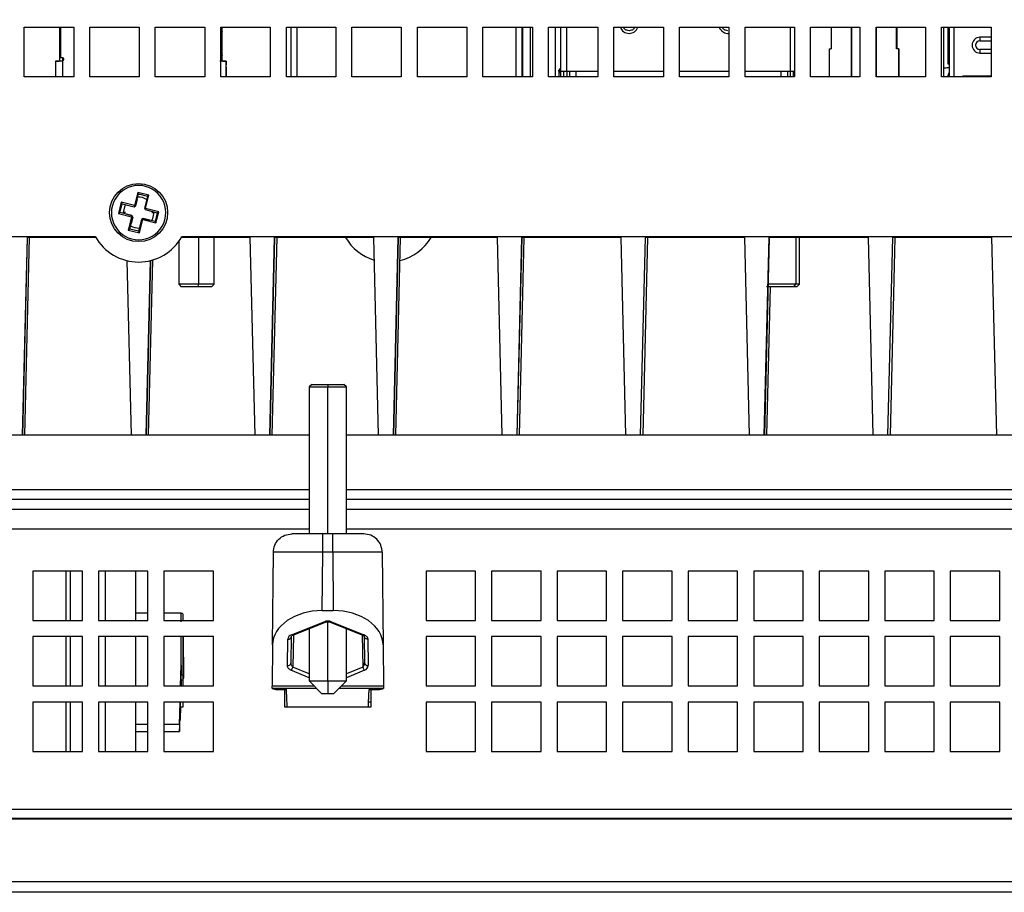
# Model space of a CAD drawing. Units: millimetres. Extents: x 291 to 1780, y 42 to 1334.
# Drawn here: x 491 to 571, y 715 to 786 of the extents above; entities that cross this region are included whole.
import ezdxf

# ---------------------------------------------------------------- set-up
doc = ezdxf.new("R2010")
doc.units = ezdxf.units.MM
doc.styles.add('SLDTEXTSTYLE0', font='TXT', dxfattribs={"width": 0.75})
doc.dimstyles.new('SLDDIMSTYLE4', dxfattribs={"dimtxt": 5, "dimasz": 2, "dimexe": 0, "dimexo": 0.0625, "dimgap": 1.25, "dimtad": 1, "dimrnd": 1e-09, "dimzin": 12, "dimdsep": 46, "dimtxsty": 'SLDTEXTSTYLE0', "dimsah": 1, "dimcen": 0.09, "dimadec": 0, "dimazin": 3, "dimtfac": 1, "dimtofl": 0, "dimtmove": 0, "dimatfit": 3, "dimfxl": 1, "dimfrac": 2, "dimtolj": 1, "dimtzin": 12, "dimarcsym": 0})

# ---------------------------------------------------------------- blocks, each defined once
blk = doc.blocks.new('_D_7')
at = {"color": 7, "linetype": 'Continuous', "lineweight": 0}
for p, q in [((317.471, 745.429), (317.471, 841.321)), ((834.671, 745.429), (834.671, 841.321)), ((834.671, 840.321), (317.471, 840.321))]:
    blk.add_line(p, q, dxfattribs=at)
at = {"color": 7, "linetype": 'Continuous', "lineweight": 18}
for points in [[(317.471, 840.321), (319.471, 839.813), (319.471, 840.829)], [(834.671, 840.321), (832.671, 840.829), (832.671, 839.813)]]:
    blk.add_solid(points, dxfattribs=at)
at = {"color": 7, "linetype": 'Continuous', "lineweight": 18, "insert": (567.758, 846.766), "char_height": 5, "attachment_point": 1, "style": 'SLDTEXTSTYLE0'}
blk.add_mtext('517,2', dxfattribs=at)

msp = doc.modelspace()

# ---------------------------------------------------------------- linework, layer by layer
at = {"color": 7, "linetype": 'Continuous', "lineweight": 25}
for p, q in [((491.617, 785.029), (495.617, 785.029)), ((491.617, 781.029), (491.617, 785.029)), ((491.617, 781.029), (491.617, 785.029)), ((494.499, 782.294), (494.499, 785.029)), ((494.548, 785.029), (494.548, 782.594)), ((495.617, 785.029), (495.617, 781.029)), ((496.917, 785.029), (500.917, 785.029)), ((496.917, 781.029), (496.917, 785.029)), ((496.917, 781.029), (496.917, 785.029)), ((500.917, 785.029), (500.917, 781.029)), ((502.217, 785.029), (506.217, 785.029)), ((502.217, 781.029), (502.217, 785.029)), ((502.217, 781.029), (502.217, 785.029)), ((506.217, 785.029), (506.217, 781.029)), ((507.517, 785.029), (511.517, 785.029)), ((507.517, 781.029), (507.517, 785.029)), ((507.517, 781.029), (507.517, 785.029)), ((507.548, 782.594), (507.548, 785.029)), ((507.549, 782.594), (507.549, 785.029)), ((507.599, 785.029), (507.599, 782.294)), ((507.609, 784.909), (507.613, 784.909)), ((507.609, 782.859), (507.609, 784.609)), ((507.612, 784.509), (507.609, 784.509)), ((507.611, 784.408), (507.612, 784.509)), ((507.612, 784.909), (507.613, 784.909)), ((507.613, 784.723), (507.613, 784.709)), ((507.613, 784.709), (507.613, 784.695)), ((511.517, 785.029), (511.517, 781.029)), ((512.817, 785.029), (516.817, 785.029)), ((512.817, 781.029), (512.817, 785.029)), ((512.817, 781.029), (512.817, 785.029)), ((513.192, 785.029), (513.192, 781.029)), ((516.817, 785.029), (516.817, 781.029)), ((518.117, 785.029), (522.117, 785.029)), ((518.117, 781.029), (518.117, 785.029)), ((518.117, 781.029), (518.117, 785.029)), ((522.117, 785.029), (522.117, 781.029)), ((523.417, 785.029), (527.417, 785.029)), ((523.417, 781.029), (523.417, 785.029)), ((523.417, 781.029), (523.417, 785.029)), ((527.417, 785.029), (527.417, 781.029)), ((528.717, 785.029), (532.717, 785.029)), ((528.717, 781.029), (528.717, 785.029)), ((528.717, 781.029), (528.717, 785.029)), ((531.918, 785.029), (531.918, 781.029)), ((532.564, 781.029), (532.564, 785.029)), ((532.717, 785.029), (532.717, 781.029)), ((534.017, 785.029), (538.017, 785.029)), ((534.017, 781.029), (534.017, 785.029)), ((534.017, 781.029), (534.017, 785.029)), ((534.564, 785.029), (534.564, 781.029)), ((534.565, 785.029), (534.565, 781.029)), ((535.002, 785.029), (535.002, 781.479)), ((538.017, 785.029), (538.017, 781.029)), ((539.317, 785.029), (543.317, 785.029)), ((539.317, 781.029), (539.317, 785.029)), ((539.317, 781.029), (539.317, 785.029)), ((543.317, 785.029), (543.317, 781.029)), ((544.617, 785.029), (548.617, 785.029)), ((544.617, 781.029), (544.617, 785.029)), ((544.617, 781.029), (544.617, 785.029)), ((548.617, 785.029), (548.617, 781.029)), ((549.917, 785.029), (553.917, 785.029)), ((549.917, 781.029), (549.917, 785.029)), ((549.917, 781.029), (549.917, 785.029)), ((553.917, 785.029), (553.917, 781.029)), ((555.217, 785.029), (559.217, 785.029)), ((555.217, 781.029), (555.217, 785.029)), ((555.217, 781.029), (555.217, 785.029)), ((556.877, 785.029), (556.877, 783.279)), ((558.528, 781.029), (558.528, 785.029)), ((558.528, 785.029), (558.528, 781.029)), ((559.217, 785.029), (559.217, 781.029)), ((560.517, 785.029), (564.517, 785.029)), ((560.517, 781.029), (560.517, 785.029)), ((560.517, 781.029), (560.517, 785.029)), ((560.528, 785.029), (560.528, 781.029)), ((562.177, 783.279), (562.177, 785.029)), ((562.207, 785.029), (562.207, 783.279)), ((564.517, 785.029), (564.517, 781.029)), ((565.817, 785.029), (569.817, 785.029)), ((565.817, 781.029), (565.817, 785.029)), ((565.817, 781.029), (565.817, 785.029)), ((565.964, 785.029), (565.964, 781.029)), ((565.965, 785.029), (565.965, 781.029)), ((566.316, 785.029), (566.316, 782.079)), ((566.439, 785.029), (566.439, 781.029)), ((569.817, 785.029), (569.817, 781.029)), ((507.6, 784.124), (507.602, 784.124)), ((507.6, 782.724), (507.6, 784.124)), ((507.602, 784.124), (507.602, 782.724)), ((507.611, 783.06), (507.611, 784.408)), ((569.817, 784.216), (568.923, 784.216)), ((507.609, 782.958), (507.612, 782.958)), ((507.612, 782.958), (507.611, 783.06)), ((556.727, 783.279), (556.727, 781.029)), ((556.727, 783.279), (556.877, 783.279)), ((562.327, 783.279), (562.177, 783.279)), ((562.327, 783.279), (562.327, 781.029)), ((562.357, 783.279), (562.327, 783.279)), ((562.357, 783.279), (562.357, 781.029)), ((568.923, 782.942), (569.817, 782.942)), ((494.149, 782.294), (494.149, 781.029)), ((494.149, 782.294), (494.152, 782.294)), ((494.152, 782.294), (494.452, 782.294)), ((494.449, 782.294), (494.452, 782.294)), ((494.499, 782.294), (494.502, 782.294)), ((494.548, 782.594), (494.648, 782.594)), ((494.649, 782.294), (494.648, 782.294)), ((494.699, 782.584), (494.699, 782.303)), ((507.517, 782.594), (507.548, 782.594)), ((507.548, 782.594), (507.549, 782.594)), ((507.596, 782.294), (507.599, 782.294)), ((507.599, 782.294), (507.599, 782.294)), ((507.602, 782.724), (507.6, 782.724)), ((507.613, 782.559), (507.609, 782.559)), ((507.613, 782.559), (507.612, 782.559)), ((507.613, 782.773), (507.613, 782.759)), ((507.613, 782.759), (507.613, 782.745)), ((507.652, 782.294), (507.649, 782.294)), ((507.652, 782.294), (507.952, 782.294)), ((507.949, 781.029), (507.949, 782.294)), ((507.952, 782.294), (507.949, 782.294)), ((507.951, 781.794), (507.95, 781.794)), ((507.95, 781.794), (507.95, 781.029)), ((507.951, 781.029), (507.951, 781.794)), ((507.952, 781.029), (507.952, 781.994)), ((534.858, 781.464), (534.858, 781.471)), ((535.008, 781.329), (534.858, 781.329)), ((534.858, 781.329), (534.858, 781.029)), ((535.002, 781.479), (535.501, 781.479)), ((535.007, 781.029), (535.007, 781.479)), ((535.252, 781.029), (535.252, 781.479)), ((535.501, 781.479), (538.017, 781.479)), ((535.502, 781.479), (535.502, 781.029)), ((535.507, 781.479), (535.507, 781.029)), ((535.742, 781.029), (535.742, 781.479)), ((536.242, 781.479), (536.242, 781.029)), ((539.317, 781.479), (543.317, 781.479)), ((544.617, 781.479), (548.617, 781.479)), ((549.917, 781.479), (553.581, 781.479)), ((552.842, 781.029), (552.842, 781.479)), ((553.342, 781.479), (553.342, 781.029)), ((553.347, 781.479), (553.347, 781.029)), ((553.581, 781.479), (553.917, 781.479)), ((553.582, 781.479), (553.582, 781.029)), ((553.832, 781.029), (553.832, 781.479)), ((553.837, 781.029), (553.837, 781.479)), ((566.316, 782.079), (566.439, 782.079)), ((495.617, 781.029), (491.617, 781.029)), ((500.917, 781.029), (496.917, 781.029)), ((506.217, 781.029), (502.217, 781.029)), ((511.517, 781.029), (507.517, 781.029)), ((516.817, 781.029), (512.817, 781.029)), ((522.117, 781.029), (518.117, 781.029)), ((527.417, 781.029), (523.417, 781.029)), ((532.717, 781.029), (528.717, 781.029)), ((538.017, 781.029), (534.017, 781.029)), ((543.317, 781.029), (539.317, 781.029)), ((548.617, 781.029), (544.617, 781.029)), ((553.917, 781.029), (549.917, 781.029)), ((559.217, 781.029), (555.217, 781.029)), ((564.517, 781.029), (560.517, 781.029)), ((569.817, 781.029), (565.817, 781.029)), ((566.35, 781.049), (566.35, 781.029)), ((569.817, 781.079), (567.623, 781.079)), ((567.854, 781.029), (567.854, 781.079)), ((569.424, 781.029), (569.424, 781.079)), ((569.624, 781.079), (569.624, 781.029)), ((500.798, 771.664), (500.528, 770.596)), ((500.625, 770.572), (500.871, 771.543)), ((500.758, 771.094), (500.626, 770.572)), ((501.704, 771.435), (500.798, 771.664)), ((500.871, 771.543), (500.798, 771.664)), ((500.867, 771.529), (500.931, 771.528)), ((500.871, 771.543), (501.583, 771.363)), ((501.583, 771.363), (501.337, 770.392)), ((501.434, 770.367), (501.704, 771.435)), ((501.523, 771.378), (501.579, 771.349)), ((501.583, 771.363), (501.704, 771.435)), ((499.46, 770.866), (499.231, 769.96)), ((499.353, 770.033), (499.533, 770.745)), ((500.528, 770.596), (499.46, 770.866)), ((499.533, 770.745), (499.46, 770.866)), ((499.518, 770.684), (499.547, 770.741)), ((499.518, 770.685), (499.547, 770.741)), ((499.533, 770.745), (500.504, 770.499)), ((500.504, 770.499), (500.564, 770.536)), ((500.504, 770.499), (500.505, 770.499)), ((500.505, 770.499), (500.626, 770.572)), ((500.564, 770.536), (500.528, 770.596)), ((500.564, 770.536), (500.625, 770.572)), ((500.626, 770.572), (500.625, 770.572)), ((501.337, 770.392), (501.373, 770.331)), ((501.373, 770.331), (501.434, 770.367)), ((501.373, 770.331), (501.41, 770.27)), ((501.41, 770.27), (502.381, 770.025)), ((502.502, 770.098), (501.434, 770.367)), ((499.231, 769.96), (499.353, 770.033)), ((499.231, 769.96), (500.299, 769.69)), ((500.324, 769.787), (499.353, 770.033)), ((499.353, 770.033), (499.353, 770.033)), ((499.367, 770.029), (499.369, 770.093)), ((499.367, 770.029), (499.369, 770.093)), ((499.617, 770.029), (499.619, 769.966)), ((499.802, 769.919), (500.325, 769.787)), ((500.299, 769.69), (500.029, 768.622)), ((500.151, 768.695), (500.396, 769.666)), ((500.397, 769.666), (500.265, 769.144)), ((500.36, 769.727), (500.299, 769.69)), ((500.36, 769.727), (500.324, 769.787)), ((500.325, 769.787), (500.324, 769.787)), ((500.397, 769.666), (500.325, 769.787)), ((500.396, 769.666), (500.36, 769.727)), ((500.396, 769.666), (500.397, 769.666)), ((501.108, 769.486), (500.863, 768.515)), ((500.935, 768.394), (501.205, 769.462)), ((501.169, 769.522), (501.108, 769.486)), ((501.23, 769.558), (501.169, 769.522)), ((501.169, 769.522), (501.205, 769.462)), ((501.205, 769.462), (502.273, 769.192)), ((502.201, 769.313), (501.23, 769.558)), ((501.23, 769.558), (501.231, 769.558)), ((501.231, 769.558), (501.753, 769.427)), ((502.117, 770.029), (502.116, 770.092)), ((502.216, 769.371), (502.187, 769.317)), ((502.381, 770.025), (502.201, 769.313)), ((502.273, 769.192), (502.502, 770.098)), ((502.367, 770.029), (502.366, 769.967)), ((502.381, 770.025), (502.502, 770.098)), ((500.151, 768.695), (500.029, 768.622)), ((500.029, 768.622), (500.935, 768.394)), ((500.863, 768.515), (500.151, 768.695)), ((500.151, 768.695), (500.152, 768.695)), ((500.212, 768.68), (500.155, 768.709)), ((500.212, 768.68), (500.155, 768.709)), ((502.201, 769.313), (502.273, 769.192)), ((443.367, 768.092), (497.367, 768.092)), ((491.477, 752.029), (491.867, 768.029)), ((491.485, 752.029), (491.875, 768.029)), ((491.499, 752.029), (491.889, 768.029)), ((491.662, 752.029), (492.052, 768.029)), ((497.403, 768.029), (491.867, 768.029)), ((500.867, 768.529), (500.803, 768.53)), ((500.867, 768.529), (500.803, 768.53)), ((500.863, 768.515), (500.935, 768.394)), ((509.867, 768.029), (504.332, 768.029)), ((504.367, 768.092), (647.367, 768.092)), ((506.969, 764.229), (506.969, 768.029)), ((509.867, 768.029), (510.258, 752.029)), ((511.477, 752.029), (511.867, 768.029)), ((511.484, 752.029), (511.875, 768.029)), ((511.499, 752.029), (511.889, 768.029)), ((511.674, 752.029), (512.064, 768.029)), ((519.867, 768.029), (511.867, 768.029)), ((519.867, 768.029), (520.258, 752.029)), ((521.477, 752.029), (521.867, 768.029)), ((521.484, 752.029), (521.875, 768.029)), ((521.499, 752.029), (521.889, 768.029)), ((521.674, 752.029), (522.064, 768.029)), ((529.867, 768.029), (521.867, 768.029)), ((529.867, 768.029), (530.258, 752.029)), ((531.477, 752.029), (531.867, 768.029)), ((531.484, 752.029), (531.875, 768.029)), ((531.499, 752.029), (531.889, 768.029)), ((531.674, 752.029), (532.064, 768.029)), ((539.867, 768.029), (531.867, 768.029)), ((539.867, 768.029), (540.258, 752.029)), ((541.477, 752.029), (541.867, 768.029)), ((541.674, 752.029), (542.064, 768.029)), ((549.867, 768.029), (541.867, 768.029)), ((549.867, 768.029), (550.258, 752.029)), ((551.477, 752.029), (551.867, 768.029)), ((551.88, 768.029), (551.49, 752.029)), ((559.867, 768.029), (551.867, 768.029)), ((554.313, 764.229), (554.313, 768.029)), ((559.867, 768.029), (560.258, 752.029)), ((561.477, 752.029), (561.867, 768.029)), ((561.674, 752.029), (562.064, 768.029)), ((569.867, 768.029), (561.867, 768.029)), ((569.867, 768.029), (570.258, 752.029)), ((504.109, 767.685), (504.109, 764.229)), ((501.662, 752.029), (502.007, 766.195)), ((499.913, 766.144), (500.258, 752.029)), ((500.867, 766.029), (500.867, 766.029)), ((501.477, 752.029), (501.822, 766.144)), ((501.484, 752.029), (501.829, 766.146)), ((501.499, 752.029), (501.843, 766.15)), ((504.109, 764.229), (504.309, 764.029)), ((505.709, 764.229), (504.109, 764.229)), ((505.685, 764.029), (504.309, 764.029)), ((505.685, 764.029), (505.709, 764.229)), ((506.769, 764.029), (505.685, 764.029)), ((506.969, 764.229), (505.709, 764.229)), ((506.769, 764.029), (506.969, 764.229)), ((551.497, 752.029), (551.79, 764.029)), ((553.867, 764.029), (551.653, 764.029)), ((551.674, 752.029), (551.966, 764.029)), ((554.027, 764.229), (551.765, 764.229)), ((553.867, 764.029), (554.027, 764.229)), ((554.113, 764.029), (553.867, 764.029)), ((554.313, 764.229), (554.027, 764.229)), ((554.113, 764.029), (554.313, 764.229)), ((514.871, 756.129), (514.671, 755.929)), ((514.671, 755.929), (514.671, 744.029)), ((514.671, 755.929), (516.171, 755.929)), ((514.871, 756.129), (516.171, 756.129)), ((516.171, 756.129), (517.471, 756.129)), ((516.171, 756.129), (516.171, 755.929)), ((516.171, 755.929), (517.671, 755.929)), ((517.671, 755.929), (517.471, 756.129)), ((517.671, 744.029), (517.671, 755.929)), ((514.671, 752.029), (443.367, 752.029)), ((677.171, 752.029), (517.671, 752.029)), ((437.456, 746.829), (514.671, 746.829)), ((517.671, 746.829), (677.171, 746.829)), ((352.471, 746.029), (514.671, 746.029)), ((517.671, 746.029), (677.171, 746.029)), ((515.766, 744.029), (513.267, 744.029)), ((516.575, 744.029), (515.766, 744.029)), ((519.074, 744.029), (516.575, 744.029)), ((511.701, 735.047), (511.767, 742.542)), ((515.725, 737.831), (515.766, 742.542)), ((516.575, 742.542), (515.766, 742.542)), ((516.575, 742.542), (516.616, 737.831)), ((520.574, 742.542), (520.64, 735.047)), ((496.321, 741.029), (492.321, 741.029)), ((492.321, 741.029), (492.321, 737.029)), ((494.983, 741.029), (494.983, 737.029)), ((495.352, 737.029), (495.352, 741.029)), ((496.321, 737.029), (496.321, 741.029)), ((501.621, 741.029), (497.621, 741.029)), ((497.621, 741.029), (497.621, 737.029)), ((498.181, 737.029), (498.181, 741.029)), ((500.64, 737.029), (500.64, 741.029)), ((501.621, 737.029), (501.621, 741.029)), ((506.921, 741.029), (502.921, 741.029)), ((502.921, 741.029), (502.921, 737.029)), ((506.921, 737.029), (506.921, 741.029)), ((528.121, 741.029), (524.121, 741.029)), ((524.121, 741.029), (524.121, 737.029)), ((528.121, 737.029), (528.121, 741.029)), ((533.421, 741.029), (529.421, 741.029)), ((529.421, 741.029), (529.421, 737.029)), ((533.421, 737.029), (533.421, 741.029)), ((538.721, 741.029), (534.721, 741.029)), ((534.721, 741.029), (534.721, 737.029)), ((538.721, 737.029), (538.721, 741.029)), ((544.021, 741.029), (540.021, 741.029)), ((540.021, 741.029), (540.021, 737.029)), ((544.021, 737.029), (544.021, 741.029)), ((549.321, 741.029), (545.321, 741.029)), ((545.321, 741.029), (545.321, 737.029)), ((549.321, 737.029), (549.321, 741.029)), ((554.621, 741.029), (550.621, 741.029)), ((550.621, 741.029), (550.621, 737.029)), ((554.621, 737.029), (554.621, 741.029)), ((559.921, 741.029), (555.921, 741.029)), ((555.921, 741.029), (555.921, 737.029)), ((559.921, 737.029), (559.921, 741.029)), ((565.221, 741.029), (561.221, 741.029)), ((561.221, 741.029), (561.221, 737.029)), ((565.221, 737.029), (565.221, 741.029)), ((570.521, 741.029), (566.521, 741.029)), ((566.521, 741.029), (566.521, 737.029)), ((570.521, 737.029), (570.521, 741.029)), ((501.621, 737.609), (500.64, 737.609)), ((504.299, 737.609), (502.921, 737.609)), ((504.48, 737.029), (504.476, 737.5)), ((515.725, 737.831), (516.616, 737.831)), ((492.321, 737.029), (496.321, 737.029)), ((497.621, 737.029), (501.621, 737.029)), ((502.921, 737.029), (506.921, 737.029)), ((513.244, 735.876), (515.871, 736.923)), ((513.355, 735.843), (515.982, 736.89)), ((516.359, 736.89), (519.046, 735.819)), ((516.47, 736.923), (519.098, 735.876)), ((524.121, 737.029), (528.121, 737.029)), ((529.421, 737.029), (533.421, 737.029)), ((534.721, 737.029), (538.721, 737.029)), ((540.021, 737.029), (544.021, 737.029)), ((545.321, 737.029), (549.321, 737.029)), ((550.621, 737.029), (554.621, 737.029)), ((555.921, 737.029), (559.921, 737.029)), ((561.221, 737.029), (565.221, 737.029)), ((566.521, 737.029), (570.521, 737.029)), ((514.671, 736.368), (514.671, 732.129)), ((517.671, 732.129), (517.671, 736.368)), ((496.321, 735.729), (492.321, 735.729)), ((492.321, 735.729), (492.321, 731.729)), ((494.983, 735.729), (494.983, 731.729)), ((495.352, 731.729), (495.352, 735.729)), ((496.321, 731.729), (496.321, 735.729)), ((501.621, 735.729), (497.621, 735.729)), ((497.621, 735.729), (497.621, 731.729)), ((498.181, 731.729), (498.181, 735.729)), ((500.64, 731.729), (500.64, 735.729)), ((501.621, 731.729), (501.621, 735.729)), ((506.921, 735.729), (502.921, 735.729)), ((502.921, 735.729), (502.921, 731.729)), ((504.471, 731.729), (504.471, 735.729)), ((504.521, 732.412), (504.492, 735.729)), ((506.921, 731.729), (506.921, 735.729)), ((512.9, 733.371), (512.937, 735.515)), ((513.2, 733.611), (513.237, 735.755)), ((519.104, 735.755), (519.141, 733.611)), ((519.404, 735.515), (519.441, 733.371)), ((528.121, 735.729), (524.121, 735.729)), ((524.121, 735.729), (524.121, 731.729)), ((528.121, 731.729), (528.121, 735.729)), ((533.421, 735.729), (529.421, 735.729)), ((529.421, 735.729), (529.421, 731.729)), ((533.421, 731.729), (533.421, 735.729)), ((538.721, 735.729), (534.721, 735.729)), ((534.721, 735.729), (534.721, 731.729)), ((538.721, 731.729), (538.721, 735.729)), ((544.021, 735.729), (540.021, 735.729)), ((540.021, 735.729), (540.021, 731.729)), ((544.021, 731.729), (544.021, 735.729)), ((549.321, 735.729), (545.321, 735.729)), ((545.321, 735.729), (545.321, 731.729)), ((549.321, 731.729), (549.321, 735.729)), ((554.621, 735.729), (550.621, 735.729)), ((550.621, 735.729), (550.621, 731.729)), ((554.621, 731.729), (554.621, 735.729)), ((559.921, 735.729), (555.921, 735.729)), ((555.921, 735.729), (555.921, 731.729)), ((559.921, 731.729), (559.921, 735.729)), ((565.221, 735.729), (561.221, 735.729)), ((561.221, 735.729), (561.221, 731.729)), ((565.221, 731.729), (565.221, 735.729)), ((570.521, 735.729), (566.521, 735.729)), ((566.521, 735.729), (566.521, 731.729)), ((570.521, 731.729), (570.521, 735.729)), ((511.701, 735.047), (511.672, 731.71)), ((520.64, 735.047), (520.669, 731.71)), ((513.207, 733.508), (513.193, 733.563)), ((504.265, 731.729), (504.321, 733.419)), ((504.321, 733.419), (504.321, 732.665)), ((504.321, 732.156), (504.321, 732.665)), ((504.321, 732.156), (504.321, 731.729)), ((514.671, 732.129), (515.671, 731.129)), ((514.671, 732.129), (516.171, 732.129)), ((516.171, 732.129), (517.671, 732.129)), ((516.171, 732.129), (516.171, 731.129)), ((516.671, 731.129), (517.671, 732.129)), ((492.321, 731.729), (496.321, 731.729)), ((497.621, 731.729), (501.621, 731.729)), ((502.921, 731.729), (506.921, 731.729)), ((511.671, 731.529), (511.672, 731.71)), ((515.271, 731.529), (511.671, 731.529)), ((512.17, 731.44), (512.821, 731.44)), ((512.671, 731.44), (512.671, 730.029)), ((515.671, 731.129), (516.171, 731.129)), ((516.171, 731.129), (516.671, 731.129)), ((520.671, 731.529), (517.071, 731.529)), ((519.521, 731.44), (520.171, 731.44)), ((519.671, 730.029), (519.671, 731.44)), ((520.669, 731.71), (520.671, 731.529)), ((524.121, 731.729), (528.121, 731.729)), ((529.421, 731.729), (533.421, 731.729)), ((534.721, 731.729), (538.721, 731.729)), ((540.021, 731.729), (544.021, 731.729)), ((545.321, 731.729), (549.321, 731.729)), ((550.621, 731.729), (554.621, 731.729)), ((555.921, 731.729), (559.921, 731.729)), ((561.221, 731.729), (565.221, 731.729)), ((566.521, 731.729), (570.521, 731.729)), ((496.321, 730.429), (492.321, 730.429)), ((492.321, 730.429), (492.321, 726.429)), ((494.983, 730.429), (494.983, 726.429)), ((495.352, 726.429), (495.352, 730.429)), ((496.321, 726.429), (496.321, 730.429)), ((501.621, 730.429), (497.621, 730.429)), ((497.621, 730.429), (497.621, 726.429)), ((498.181, 726.429), (498.181, 730.429)), ((500.64, 726.429), (500.64, 730.429)), ((501.621, 726.429), (501.621, 730.429)), ((506.921, 730.429), (502.921, 730.429)), ((502.921, 730.429), (502.921, 726.429)), ((504.171, 728.611), (504.224, 730.429)), ((504.254, 730.042), (504.269, 730.429)), ((504.471, 730.029), (504.471, 730.429)), ((506.921, 726.429), (506.921, 730.429)), ((519.671, 730.429), (519.469, 730.429)), ((528.121, 730.429), (524.121, 730.429)), ((524.121, 730.429), (524.121, 726.429)), ((528.121, 726.429), (528.121, 730.429)), ((533.421, 730.429), (529.421, 730.429)), ((529.421, 730.429), (529.421, 726.429)), ((533.421, 726.429), (533.421, 730.429)), ((538.721, 730.429), (534.721, 730.429)), ((534.721, 730.429), (534.721, 726.429)), ((538.721, 726.429), (538.721, 730.429)), ((544.021, 730.429), (540.021, 730.429)), ((540.021, 730.429), (540.021, 726.429)), ((544.021, 726.429), (544.021, 730.429)), ((549.321, 730.429), (545.321, 730.429)), ((545.321, 730.429), (545.321, 726.429)), ((549.321, 726.429), (549.321, 730.429)), ((554.621, 730.429), (550.621, 730.429)), ((550.621, 730.429), (550.621, 726.429)), ((554.621, 726.429), (554.621, 730.429)), ((559.921, 730.429), (555.921, 730.429)), ((555.921, 730.429), (555.921, 726.429)), ((559.921, 726.429), (559.921, 730.429)), ((565.221, 730.429), (561.221, 730.429)), ((561.221, 730.429), (561.221, 726.429)), ((565.221, 726.429), (565.221, 730.429)), ((570.521, 730.429), (566.521, 730.429)), ((566.521, 730.429), (566.521, 726.429)), ((570.521, 726.429), (570.521, 730.429)), ((504.254, 730.042), (504.219, 729.02)), ((504.261, 730.029), (504.471, 730.029)), ((512.671, 730.029), (519.671, 730.029)), ((512.887, 730.042), (519.454, 730.042)), ((512.887, 730.042), (512.887, 730.029)), ((519.454, 730.042), (519.454, 730.029)), ((500.64, 728.029), (501.621, 728.029)), ((502.921, 728.029), (504.167, 728.029)), ((492.321, 726.429), (496.321, 726.429)), ((497.621, 726.429), (501.621, 726.429)), ((502.921, 726.429), (506.921, 726.429)), ((524.121, 726.429), (528.121, 726.429)), ((529.421, 726.429), (533.421, 726.429)), ((534.721, 726.429), (538.721, 726.429)), ((540.021, 726.429), (544.021, 726.429)), ((545.321, 726.429), (549.321, 726.429)), ((550.621, 726.429), (554.621, 726.429)), ((555.921, 726.429), (559.921, 726.429)), ((561.221, 726.429), (565.221, 726.429)), ((566.521, 726.429), (570.521, 726.429)), ((834.93, 721.731), (317.211, 721.731)), ((313.214, 721.029), (838.927, 721.029)), ((838.927, 720.941), (313.214, 720.941)), ((838.217, 715.89), (313.924, 715.89)), ((838.217, 715.029), (313.924, 715.029))]:
    msp.add_line(p, q, dxfattribs=at)
at = {"color": 1, "linetype": 'Continuous', "lineweight": 25}
for p, q in [((507.614, 782.294), (507.614, 785.029)), ((513.692, 781.029), (513.692, 785.029)), ((531.392, 785.029), (531.392, 781.029)), ((531.892, 781.029), (531.892, 785.029)), ((535.501, 781.479), (535.501, 785.029)), ((553.581, 785.029), (553.581, 781.479)), ((566.838, 781.029), (566.838, 785.029)), ((568.923, 783.929), (569.817, 783.929)), ((569.817, 783.229), (568.923, 783.229)), ((494.748, 781.029), (494.748, 782.332)), ((534.858, 781.471), (534.858, 781.475)), ((566.35, 781.049), (566.439, 781.049)), ((499.797, 770.029), (499.617, 770.029)), ((501.938, 770.029), (502.117, 770.029)), ((505.709, 768.029), (505.709, 764.229)), ((554.027, 768.029), (554.027, 764.229)), ((516.171, 744.029), (516.171, 755.929)), ((447.86, 747.629), (514.671, 747.629)), ((517.671, 747.629), (572.86, 747.629)), ((352.471, 744.429), (514.671, 744.429)), ((517.671, 744.429), (677.171, 744.429)), ((516.171, 732.129), (516.171, 736.929)), ((519.073, 735.915), (519.104, 735.755)), ((513.389, 735.857), (513.343, 733.245)), ((518.952, 735.857), (518.998, 733.245)), ((514.671, 732.398), (513.193, 733.004)), ((514.671, 732.7), (513.343, 733.245)), ((518.998, 733.245), (517.671, 732.7)), ((519.148, 733.004), (517.671, 732.398)), ((515.09, 731.71), (511.672, 731.71)), ((520.669, 731.71), (517.251, 731.71)), ((501.621, 728.611), (500.64, 728.611)), ((504.171, 728.611), (502.921, 728.611))]:
    msp.add_line(p, q, dxfattribs=at)
at = {"color": 7, "linetype": 'Continuous', "lineweight": 25, "flags": 128}
for points in [[(499.799, 770.678), (499.713, 770.507), (499.617, 770.029)], [(501.936, 769.38), (502.022, 769.551), (502.117, 770.029)], [(504.321, 733.419), (504.319, 733.863), (504.317, 734.306), (504.315, 734.747), (504.313, 735.187), (504.31, 735.624), (504.31, 735.729)]]:
    msp.add_lwpolyline(points, dxfattribs=at)
at = {"color": 7, "linetype": 'Continuous', "lineweight": 25}
msp.add_circle((500.867, 770.029), 2.35, dxfattribs=at)
for centre, radius, start, end in [((540.541, 785.279), 0.75, 199.4712, 340.5288), ((548.541, 785.279), 0.75, 199.4712, 275.75648), ((568.923, 783.579), 0.637, 90.00002, 269.99998), ((568.923, 783.579), 0.35, 90.00002, 269.99998), ((800.323, 783.955), 231.399, 179.93542, 180.00654), ((800.329, 783.203), 231.406, 179.99346, 180.06458), ((567.623, 780.879), 0.2, 90, 131.40964), ((567.624, 780.879), 0.2, 90, 131.40964), ((500.867, 770.029), 2.2, 359.99998, 180.00002), ((500.867, 770.029), 1.25, 58.76751, 92.90116), ((500.867, 770.029), 2.2, 179.99998, 0.00002), ((500.867, 770.029), 1.25, 238.73595, 272.8696), ((500.867, 770.029), 4, 208.955, 331.045), ((500.867, 770.029), 4, 270.00001, 331.04499), ((521.064, 770.029), 4, 209.99998, 253.59392), ((521.064, 770.029), 4, 283.79855, 330.00002), ((521.065, 770.029), 4, 283.78704, 330.00002), ((512.963, 735.79), 0.276, 264.59191, 352.85492), ((513.326, 735.952), 0.112, 222.40072, 284.57882), ((519.415, 733.645), 0.276, 187.14441, 275.40862), ((519.494, 733.387), 0.517, 196.02417, 227.86951)]:
    msp.add_arc(centre, radius, start, end, dxfattribs=at)
at = {"color": 1, "linetype": 'Continuous', "lineweight": 25}
for centre, radius, start, end in [((515.954, 736.999), 0.112, 222.49392, 284.11454), ((516.387, 736.999), 0.113, 255.89669, 317.5375)]:
    msp.add_arc(centre, radius, start, end, dxfattribs=at)
at = {"color": 7, "linetype": 'Continuous', "lineweight": 25}
for centre, major_axis, ratio, start_param, end_param in [((504.303, 736.609), (-0.004, 1), 0.00218, 5.021062, 6.335863), ((515.701, 735.047), (4, 0.032), 0.695906, 1.559167, 3.129887), ((516.64, 735.047), (4, -0.032), 0.695906, 0.011706, 1.582426), ((516.171, 736.564), (0.6, 0), 0.690579, 1.047287, 2.094346), ((513.537, 735.515), (0.6, 0.01), 0.695043, 2.071216, 3.118258), ((518.841, 733.616), (-0.022, 0.426), 0.703057, 4.402268, 4.663128), ((518.841, 733.371), (0.6, -0.011), 0.704872, 5.260854, 6.307847), ((504.201, 729.029), (0.035, 1), 0.017422, 2.002759, 4.704271)]:
    msp.add_ellipse(centre, major_axis=major_axis, ratio=ratio, start_param=start_param, end_param=end_param, dxfattribs=at)
at = {"color": 1, "linetype": 'Continuous', "lineweight": 25}
msp.add_ellipse((518.841, 733.616), major_axis=(-0.022, 0.426), ratio=0.703057, start_param=3.616263, end_param=4.402268, dxfattribs=at)
at = {"color": 7, "linetype": 'Continuous', "lineweight": 25}
for points in [[(507.609, 784.609), (507.609, 784.648), (507.609, 784.727), (507.609, 784.826), (507.609, 784.895), (507.609, 784.904), (507.609, 784.909)], [(507.613, 784.723), (507.613, 784.748), (507.613, 784.797), (507.613, 784.858), (507.612, 784.901), (507.612, 784.906), (507.612, 784.909)], [(507.612, 784.509), (507.612, 784.514), (507.612, 784.522), (507.613, 784.565), (507.613, 784.624), (507.613, 784.671), (507.613, 784.695)], [(507.613, 782.773), (507.613, 782.797), (507.613, 782.844), (507.613, 782.903), (507.612, 782.946), (507.612, 782.954), (507.612, 782.958)], [(494.648, 782.294), (494.58, 782.294), (494.444, 782.294), (494.282, 782.294), (494.17, 782.294), (494.156, 782.294), (494.149, 782.294)], [(494.499, 782.294), (494.484, 782.294), (494.455, 782.294), (494.451, 782.294), (494.449, 782.294)], [(494.649, 782.294), (494.62, 782.294), (494.562, 782.294), (494.522, 782.294), (494.502, 782.294)], [(494.648, 782.594), (494.66, 782.593), (494.683, 782.592), (494.717, 782.579), (494.746, 782.56), (494.77, 782.534), (494.788, 782.503), (494.797, 782.469), (494.8, 782.434), (494.794, 782.411), (494.792, 782.4)], [(494.792, 782.4), (494.787, 782.387), (494.777, 782.361), (494.758, 782.342), (494.748, 782.332)], [(507.949, 782.294), (507.942, 782.294), (507.927, 782.294), (507.815, 782.294), (507.653, 782.294), (507.516, 782.294), (507.448, 782.294)], [(507.649, 782.294), (507.647, 782.294), (507.642, 782.294), (507.613, 782.294), (507.599, 782.294)], [(507.609, 782.559), (507.609, 782.563), (507.609, 782.572), (507.609, 782.642), (507.609, 782.741), (507.609, 782.82), (507.609, 782.859)], [(507.612, 782.559), (507.612, 782.562), (507.612, 782.567), (507.613, 782.61), (507.613, 782.671), (507.613, 782.72), (507.613, 782.745)], [(507.952, 782.294), (507.952, 782.289), (507.952, 782.28), (507.952, 782.211), (507.952, 782.112), (507.952, 782.033), (507.952, 781.994)], [(511.767, 742.542), (511.791, 742.737), (511.839, 743.128), (512.186, 743.619), (512.68, 743.962), (513.071, 744.007), (513.267, 744.029)], [(515.766, 742.542), (515.766, 742.737), (515.766, 743.128), (515.766, 743.619), (515.766, 743.962), (515.766, 744.007), (515.766, 744.029)], [(516.575, 742.542), (516.575, 742.737), (516.575, 743.128), (516.575, 743.619), (516.575, 743.962), (516.575, 744.007), (516.575, 744.029)], [(520.574, 742.542), (520.55, 742.737), (520.502, 743.128), (520.155, 743.619), (519.661, 743.962), (519.27, 744.007), (519.074, 744.029)], [(519.404, 735.515), (519.365, 735.518), (519.287, 735.525), (519.188, 735.58), (519.119, 735.66), (519.109, 735.724), (519.104, 735.755)], [(512.9, 733.371), (512.939, 733.374), (513.017, 733.381), (513.115, 733.436), (513.185, 733.516), (513.195, 733.579), (513.2, 733.611)], [(513.193, 733.004), (513.208, 733.018), (513.239, 733.045), (513.28, 733.104), (513.317, 733.172), (513.335, 733.22), (513.343, 733.245)], [(512.887, 730.042), (512.881, 730.194), (512.87, 730.498), (512.852, 730.908), (512.835, 731.247), (512.825, 731.376), (512.821, 731.44)]]:
    msp.add_open_spline(points, degree=3, dxfattribs=at)
at = {"color": 1, "linetype": 'Continuous', "lineweight": 25}
for points, knots in [([(541.01, 785.029), (541.002, 785.014), (540.98, 784.967), (540.92, 784.899), (540.836, 784.83), (540.712, 784.765), (540.541, 784.732), (540.371, 784.766), (540.246, 784.83), (540.162, 784.9), (540.103, 784.967), (540.08, 785.014), (540.073, 785.029)], [0, 0, 0, 0, 0.042324, 0.13674, 0.231621, 0.326036, 0.499993, 0.673951, 0.768832, 0.863247, 0.958129, 1, 1, 1, 1]), ([(548.541, 784.745), (548.474, 784.753), (548.371, 784.764), (548.246, 784.83), (548.162, 784.9), (548.103, 784.967), (548.08, 785.014), (548.073, 785.029)], [0, 0, 0, 0, 0.34791, 0.53767, 0.726499, 0.916259, 1, 1, 1, 1]), ([(518.987, 735.845), (518.984, 735.846), (518.968, 735.849), (518.949, 735.874), (518.933, 735.907), (518.931, 735.935), (518.93, 735.943)], [0, 0, 0, 0, 0.10283, 0.475124, 0.847417, 1, 1, 1, 1])]:
    msp.add_open_spline(points, degree=3, knots=knots, dxfattribs=at)
at = {"color": 7, "linetype": 'Continuous', "lineweight": 25}
for points, knots in [([(494.748, 782.332), (494.733, 782.321), (494.704, 782.299), (494.667, 782.296), (494.648, 782.294)], [0, 0, 0, 0, 0.49891, 1, 1, 1, 1]), ([(535.002, 781.664), (534.991, 781.651), (534.966, 781.622), (534.931, 781.56), (534.9, 781.489), (534.877, 781.423), (534.861, 781.365), (534.859, 781.341), (534.858, 781.329)], [0, 0, 0, 0, 0.157721, 0.353531, 0.536583, 0.705385, 0.859556, 1, 1, 1, 1]), ([(534.858, 781.472), (534.86, 781.496), (534.863, 781.545), (534.887, 781.589), (534.899, 781.61)], [0, 0, 0, 0, 0.499278, 1, 1, 1, 1]), ([(534.858, 781.475), (534.858, 781.473), (534.858, 781.469), (534.858, 781.434), (534.858, 781.387), (534.858, 781.348), (534.858, 781.329)], [0, 0, 0, 0, 0.250865, 0.500137, 0.750873, 1, 1, 1, 1]), ([(535.001, 781.699), (534.982, 781.689), (534.942, 781.667), (534.914, 781.629), (534.899, 781.609)], [0, 0, 0, 0, 0.469633, 1, 1, 1, 1]), ([(565.965, 781.751), (566.05, 781.754), (566.197, 781.759), (566.368, 781.764), (566.439, 781.767)], [0, 0, 0, 0, 0.582948, 1, 1, 1, 1]), ([(565.965, 781.746), (565.999, 781.748), (566.1, 781.752), (566.264, 781.759), (566.397, 781.763), (566.439, 781.765)], [0, 0, 0, 0, 0.26243, 0.7651, 1, 1, 1, 1]), ([(566.439, 781.36), (566.427, 781.348), (566.399, 781.319), (566.364, 781.253), (566.35, 781.185), (566.35, 781.132), (566.35, 781.108), (566.35, 781.083), (566.35, 781.061), (566.35, 781.049)], [0, 0, 0, 0, 0.145988, 0.330616, 0.620985, 0.715851, 0.798839, 0.893686, 1, 1, 1, 1]), ([(566.35, 781.149), (566.35, 781.148), (566.35, 781.146), (566.35, 781.133), (566.35, 781.116), (566.35, 781.088), (566.35, 781.062), (566.35, 781.049)], [0, 0, 0, 0, 0.251295, 0.373834, 0.500897, 0.751963, 1, 1, 1, 1]), ([(566.35, 781.049), (566.35, 781.062), (566.35, 781.082), (566.35, 781.105), (566.35, 781.125), (566.35, 781.145), (566.35, 781.148), (566.35, 781.149)], [0, 0, 0, 0, 0.251177, 0.373742, 0.500876, 0.751839, 1, 1, 1, 1]), ([(515.766, 742.542), (515.242, 742.544), (514.194, 742.547), (512.872, 742.548), (511.947, 742.547), (511.827, 742.544), (511.767, 742.542)], [0, 0, 0, 0, 0.250003, 0.500002, 0.750001, 1, 1, 1, 1]), ([(520.574, 742.542), (520.514, 742.544), (520.394, 742.547), (519.469, 742.548), (518.147, 742.547), (517.099, 742.544), (516.575, 742.542)], [0, 0, 0, 0, 0.250003, 0.500003, 0.750001, 1, 1, 1, 1]), ([(504.47, 737.515), (504.456, 737.541), (504.429, 737.593), (504.342, 737.603), (504.299, 737.608)], [0, 0, 0, 0, 0.500772, 1, 1, 1, 1]), ([(515.98, 736.89), (516.012, 736.901), (516.073, 736.922), (516.171, 736.932), (516.268, 736.922), (516.329, 736.901), (516.361, 736.89)], [0, 0, 0, 0, 0.2610624, 0.4999951, 0.7389324, 1, 1, 1, 1]), ([(519.098, 735.876), (519.083, 735.866), (519.053, 735.845), (519.015, 735.835), (518.995, 735.842), (518.987, 735.845)], [0, 0, 0, 0, 0.3671352, 0.7342704, 1, 1, 1, 1]), ([(519.098, 735.876), (519.144, 735.854), (519.237, 735.809), (519.331, 735.719), (519.391, 735.619), (519.4, 735.55), (519.404, 735.515)], [0, 0, 0, 0, 0.24667, 0.49984, 0.749204, 1, 1, 1, 1]), ([(513.343, 733.245), (513.32, 733.268), (513.27, 733.32), (513.212, 733.444), (513.205, 733.545), (513.2, 733.611)], [0, 0, 0, 0, 0.23, 0.500475, 1, 1, 1, 1]), ([(513.193, 733.004), (513.147, 733.027), (513.055, 733.073), (512.965, 733.166), (512.908, 733.266), (512.903, 733.336), (512.9, 733.371)], [0, 0, 0, 0, 0.249694, 0.499921, 0.749712, 1, 1, 1, 1]), ([(504.321, 732.156), (504.378, 732.195), (504.492, 732.272), (504.536, 732.411), (504.493, 732.55), (504.378, 732.627), (504.321, 732.665)], [0, 0, 0, 0, 0.249857, 0.499983, 0.749857, 1, 1, 1, 1]), ([(511.668, 731.529), (511.677, 731.526), (511.694, 731.52), (511.809, 731.485), (511.972, 731.449), (512.103, 731.443), (512.17, 731.44)], [0, 0, 0, 0, 0.256416, 0.503445, 0.7479, 1, 1, 1, 1]), ([(519.454, 730.042), (519.456, 730.08), (519.459, 730.181), (519.467, 730.369), (519.477, 730.624), (519.491, 730.949), (519.507, 731.258), (519.516, 731.384), (519.521, 731.44)], [0, 0, 0, 0, 0.0621489, 0.1663564, 0.3125546, 0.5006484, 0.7759707, 1, 1, 1, 1]), ([(520.171, 731.44), (520.238, 731.443), (520.37, 731.449), (520.532, 731.485), (520.647, 731.52), (520.664, 731.526), (520.673, 731.529)], [0, 0, 0, 0, 0.252074, 0.496551, 0.743557, 1, 1, 1, 1])]:
    msp.add_open_spline(points, degree=3, knots=knots, dxfattribs=at)

# ---------------------------------------------------------------- dimensions: what is measured, and where the dimension line sits
at = {"color": 7, "linetype": 'Continuous', "lineweight": 18}
dim = msp.add_linear_dim(base=(317.471, 840.321), p1=(834.671, 744.429), p2=(317.471, 744.429), dimstyle='SLDDIMSTYLE4', dxfattribs=at)
dim.commit()
dim.dimension.update_dxf_attribs({"geometry": '_D_7', "text_midpoint": (576.071, 840.321), "dimtype": 160})

doc.saveas('drawing.dxf')
